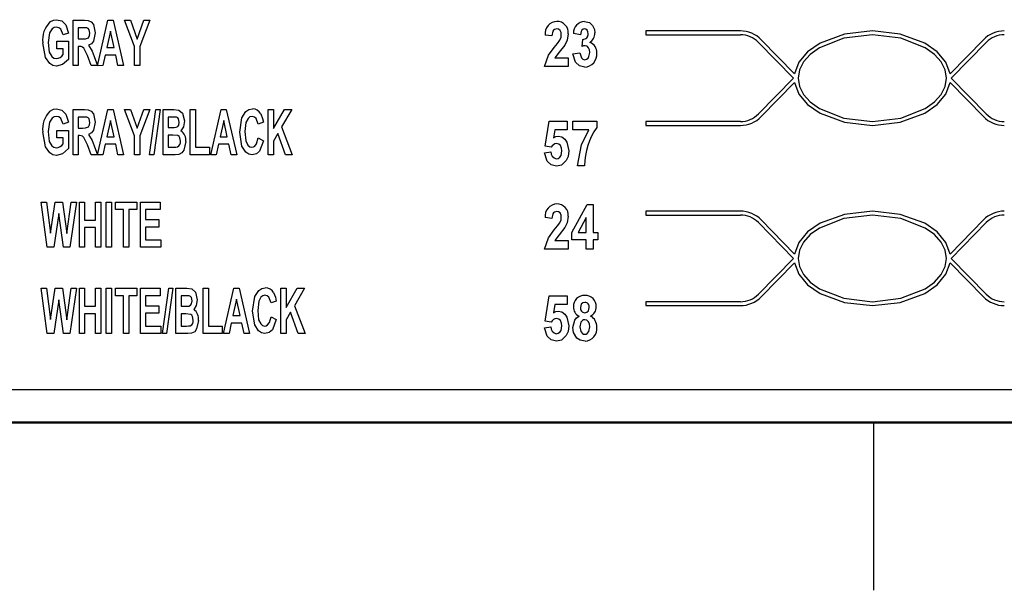
# Model space of a CAD drawing. Units: millimetres. Extents: x 3 to 357, y 3 to 230.
# Drawn here: x 50 to 96, y 3 to 30 of the extents above; entities that cross this region are included whole.
import ezdxf

# ---------------------------------------------------------------- set-up
doc = ezdxf.new("R2010")
doc.units = ezdxf.units.MM
doc.header["$LTSCALE"] = 0.833333
doc.layers.add('FORMAT', color=7, linetype='Continuous')

msp = doc.modelspace()

# ---------------------------------------------------------------- linework, layer by layer
at = {"color": 7, "linetype": 'Continuous', "lineweight": 25}
for p, q in [((52.099, 27.474), (52.099, 29.617)), ((52.099, 29.617), (52.641, 29.617)), ((53.255, 27.467), (53.748, 29.617)), ((53.748, 29.617), (53.991, 29.617)), ((53.991, 29.617), (54.489, 27.474)), ((55.011, 28.376), (54.53, 29.617)), ((54.53, 29.617), (54.824, 29.617)), ((54.824, 29.617), (55.134, 28.728)), ((55.134, 28.728), (55.445, 29.617)), ((55.739, 29.617), (55.258, 28.373)), ((55.445, 29.617), (55.739, 29.617)), ((51.879, 29.012), (51.632, 28.93)), ((52.558, 29.259), (52.346, 29.259)), ((52.346, 29.259), (52.346, 28.738)), ((53.871, 29.095), (53.703, 28.325)), ((54.039, 28.325), (53.871, 29.095)), ((74.753, 28.878), (74.423, 28.918)), ((76.099, 28.933), (75.77, 28.995)), ((79.19, 29.111), (79.19, 28.93)), ((83.664, 29.111), (79.19, 29.111)), ((79.19, 28.93), (83.664, 28.93)), ((51.33, 28.27), (51.33, 28.628)), ((51.33, 28.628), (51.879, 28.628)), ((51.879, 28.628), (51.879, 27.767)), ((52.346, 28.738), (52.547, 28.738)), ((76.182, 28.381), (76.214, 28.713)), ((84.518, 28.57), (86.174, 26.878)), ((86.226, 27.084), (84.648, 28.697)), ((95.161, 28.697), (93.584, 27.084)), ((93.636, 26.878), (95.291, 28.57)), ((51.632, 28.27), (51.33, 28.27)), ((51.632, 27.991), (51.632, 28.27)), ((52.403, 28.38), (52.346, 28.38)), ((52.346, 28.38), (52.346, 27.474)), ((52.959, 27.474), (52.777, 27.947)), ((53.625, 27.968), (53.517, 27.474)), ((54.118, 27.968), (53.625, 27.968)), ((53.703, 28.325), (54.039, 28.325)), ((54.226, 27.474), (54.118, 27.968)), ((55.011, 27.474), (55.011, 28.376)), ((55.258, 28.373), (55.258, 27.474)), ((75.742, 28.031), (76.072, 28.081)), ((53.094, 27.898), (53.253, 27.474)), ((74.887, 27.834), (75.522, 27.834)), ((75.522, 27.834), (75.522, 27.422)), ((52.346, 27.474), (52.099, 27.474)), ((53.253, 27.474), (52.959, 27.474)), ((53.517, 27.474), (53.255, 27.467)), ((54.489, 27.474), (54.226, 27.474)), ((55.258, 27.474), (55.011, 27.474)), ((75.522, 27.422), (74.396, 27.422)), ((86.174, 26.878), (84.518, 25.185)), ((84.648, 25.058), (86.226, 26.671)), ((93.584, 26.671), (95.161, 25.058)), ((95.291, 25.185), (93.636, 26.878)), ((52.099, 23.252), (52.099, 25.395)), ((52.099, 25.395), (52.641, 25.395)), ((53.255, 23.245), (53.748, 25.395)), ((53.748, 25.395), (53.991, 25.395)), ((53.991, 25.395), (54.489, 23.252)), ((55.011, 24.154), (54.53, 25.395)), ((54.53, 25.395), (54.824, 25.395)), ((54.824, 25.395), (55.134, 24.506)), ((55.134, 24.506), (55.445, 25.395)), ((55.739, 25.395), (55.258, 24.151)), ((55.445, 25.395), (55.739, 25.395)), ((55.72, 23.252), (56.023, 25.395)), ((56.22, 25.395), (55.917, 23.252)), ((56.023, 25.395), (56.22, 25.395)), ((56.357, 25.395), (56.872, 25.395)), ((56.357, 23.252), (56.357, 25.395)), ((57.648, 23.252), (57.648, 25.395)), ((57.648, 25.395), (57.895, 25.395)), ((57.895, 25.395), (57.895, 23.609)), ((58.61, 23.252), (59.105, 25.395)), ((59.105, 25.395), (59.348, 25.395)), ((59.348, 25.395), (59.846, 23.252)), ((61.33, 23.252), (61.33, 25.395)), ((61.33, 25.395), (61.577, 25.395)), ((61.577, 25.395), (61.577, 24.491)), ((61.577, 24.491), (62.1, 25.395)), ((62.442, 25.395), (61.966, 24.571)), ((62.1, 25.395), (62.442, 25.395)), ((51.879, 24.791), (51.632, 24.708)), ((52.558, 25.038), (52.346, 25.038)), ((52.346, 25.038), (52.346, 24.516)), ((53.871, 24.873), (53.703, 24.104)), ((54.039, 24.104), (53.871, 24.873)), ((56.759, 25.038), (56.604, 25.038)), ((56.604, 25.038), (56.604, 24.543)), ((59.228, 24.873), (59.06, 24.104)), ((59.397, 24.104), (59.228, 24.873)), ((61.11, 24.791), (60.862, 24.708)), ((74.423, 23.665), (74.616, 24.85)), ((74.616, 24.85), (75.467, 24.85)), ((75.467, 24.85), (75.467, 24.438)), ((75.742, 24.438), (75.742, 24.85)), ((75.742, 24.85), (76.868, 24.85)), ((76.868, 24.85), (76.868, 24.548)), ((79.19, 24.825), (79.19, 24.644)), ((83.664, 24.825), (79.19, 24.825)), ((51.33, 24.049), (51.33, 24.406)), ((51.33, 24.406), (51.879, 24.406)), ((51.879, 24.406), (51.879, 23.545)), ((52.346, 24.516), (52.547, 24.516)), ((56.604, 24.543), (56.781, 24.543)), ((61.788, 24.264), (61.577, 23.898)), ((62.144, 23.252), (61.788, 24.264)), ((61.966, 24.571), (62.47, 23.252)), ((74.882, 24.438), (74.817, 24.058)), ((75.467, 24.438), (74.882, 24.438)), ((76.492, 24.438), (75.742, 24.438)), ((79.19, 24.644), (83.664, 24.644)), ((51.632, 24.049), (51.33, 24.049)), ((51.632, 23.769), (51.632, 24.049)), ((52.403, 24.159), (52.346, 24.159)), ((52.346, 24.159), (52.346, 23.252)), ((53.703, 24.104), (54.039, 24.104)), ((55.011, 23.252), (55.011, 24.154)), ((55.258, 24.151), (55.258, 23.252)), ((56.824, 24.186), (56.604, 24.186)), ((56.604, 24.186), (56.604, 23.609)), ((59.06, 24.104), (59.397, 24.104)), ((60.862, 24.049), (61.11, 23.912)), ((61.577, 23.898), (61.577, 23.252)), ((52.959, 23.252), (52.777, 23.726)), ((53.094, 23.676), (53.253, 23.252)), ((53.625, 23.747), (53.517, 23.252)), ((54.118, 23.747), (53.625, 23.747)), ((54.226, 23.252), (54.118, 23.747)), ((56.604, 23.609), (56.857, 23.609)), ((57.895, 23.609), (58.555, 23.609)), ((58.555, 23.609), (58.555, 23.252)), ((58.982, 23.747), (58.875, 23.252)), ((59.475, 23.747), (58.982, 23.747)), ((59.583, 23.252), (59.475, 23.747)), ((74.396, 23.348), (74.698, 23.394)), ((74.711, 23.614), (74.423, 23.665)), ((52.346, 23.252), (52.099, 23.252)), ((53.253, 23.252), (52.959, 23.252)), ((53.517, 23.252), (53.255, 23.245)), ((54.489, 23.252), (54.226, 23.252)), ((55.258, 23.252), (55.011, 23.252)), ((55.917, 23.252), (55.72, 23.252)), ((56.792, 23.252), (56.357, 23.252)), ((58.555, 23.252), (57.648, 23.252)), ((58.875, 23.252), (58.61, 23.252)), ((59.846, 23.252), (59.583, 23.252)), ((61.577, 23.252), (61.33, 23.252)), ((62.47, 23.252), (62.144, 23.252)), ((76.291, 22.735), (75.962, 22.735)), ((50.878, 18.874), (50.588, 21.017)), ((50.588, 21.017), (50.842, 21.017)), ((50.842, 21.017), (51.041, 19.545)), ((51.041, 19.545), (51.258, 21.017)), ((51.258, 21.017), (51.595, 21.017)), ((51.595, 21.017), (51.81, 19.52)), ((51.81, 19.52), (52.009, 21.017)), ((52.264, 21.017), (51.951, 18.874)), ((52.009, 21.017), (52.264, 21.017)), ((52.401, 18.874), (52.401, 21.017)), ((52.401, 21.017), (52.648, 21.017)), ((52.648, 21.017), (52.648, 20.165)), ((53.17, 20.165), (53.17, 21.017)), ((53.17, 21.017), (53.417, 21.017)), ((53.417, 21.017), (53.417, 18.874)), ((53.665, 18.874), (53.665, 21.017)), ((53.665, 21.017), (53.912, 21.017)), ((53.912, 21.017), (53.912, 18.874)), ((54.104, 20.659), (54.104, 21.017)), ((54.104, 21.017), (55.121, 21.017)), ((55.121, 21.017), (55.121, 20.659)), ((55.286, 18.874), (55.286, 21.017)), ((55.286, 21.017), (56.22, 21.017)), ((56.22, 21.017), (56.22, 20.659)), ((54.489, 20.659), (54.104, 20.659)), ((54.489, 18.874), (54.489, 20.659)), ((55.121, 20.659), (54.736, 20.659)), ((54.736, 20.659), (54.736, 18.874)), ((56.22, 20.659), (55.533, 20.659)), ((55.533, 20.659), (55.533, 20.192)), ((75.687, 19.578), (76.418, 20.898)), ((76.418, 20.898), (76.704, 20.898)), ((76.704, 20.898), (76.704, 19.58)), ((79.19, 20.584), (79.19, 20.403)), ((83.664, 20.584), (79.19, 20.584)), ((51.426, 20.476), (51.19, 18.874)), ((51.656, 18.874), (51.426, 20.476)), ((52.648, 20.165), (53.17, 20.165)), ((55.533, 20.192), (56.165, 20.192)), ((56.165, 20.192), (56.165, 19.835)), ((74.753, 20.239), (74.423, 20.279)), ((76.374, 20.279), (75.987, 19.58)), ((76.374, 19.58), (76.374, 20.279)), ((79.19, 20.403), (83.664, 20.403)), ((84.518, 20.043), (86.174, 18.35)), ((86.226, 18.557), (84.648, 20.17)), ((95.161, 20.17), (93.584, 18.557)), ((93.636, 18.35), (95.291, 20.043)), ((53.17, 19.808), (52.648, 19.808)), ((52.648, 19.808), (52.648, 18.874)), ((53.17, 18.874), (53.17, 19.808)), ((56.165, 19.835), (55.533, 19.835)), ((55.533, 19.835), (55.533, 19.231)), ((75.687, 19.222), (75.687, 19.578)), ((75.987, 19.58), (76.374, 19.58)), ((76.704, 19.58), (76.923, 19.58)), ((76.923, 19.58), (76.923, 19.222)), ((55.533, 19.231), (56.247, 19.231)), ((56.247, 19.231), (56.247, 18.874)), ((74.887, 19.195), (75.522, 19.195)), ((75.522, 19.195), (75.522, 18.783)), ((76.374, 19.222), (75.687, 19.222)), ((76.374, 18.783), (76.374, 19.222)), ((76.923, 19.222), (76.704, 19.222)), ((76.704, 19.222), (76.704, 18.783)), ((51.19, 18.874), (50.878, 18.874)), ((51.951, 18.874), (51.656, 18.874)), ((52.648, 18.874), (52.401, 18.874)), ((53.417, 18.874), (53.17, 18.874)), ((53.912, 18.874), (53.665, 18.874)), ((54.736, 18.874), (54.489, 18.874)), ((56.247, 18.874), (55.286, 18.874)), ((75.522, 18.783), (74.396, 18.783)), ((76.704, 18.783), (76.374, 18.783)), ((86.174, 18.35), (84.518, 16.658)), ((95.291, 16.658), (93.636, 18.35)), ((84.648, 16.531), (86.226, 18.144)), ((93.584, 18.144), (95.161, 16.531)), ((50.878, 14.793), (50.588, 16.936)), ((50.588, 16.936), (50.842, 16.936)), ((50.842, 16.936), (51.041, 15.464)), ((51.041, 15.464), (51.258, 16.936)), ((51.258, 16.936), (51.595, 16.936)), ((51.595, 16.936), (51.81, 15.439)), ((51.81, 15.439), (52.009, 16.936)), ((52.264, 16.936), (51.951, 14.793)), ((52.009, 16.936), (52.264, 16.936)), ((52.401, 14.793), (52.401, 16.936)), ((52.401, 16.936), (52.648, 16.936)), ((52.648, 16.936), (52.648, 16.085)), ((53.17, 16.085), (53.17, 16.936)), ((53.17, 16.936), (53.417, 16.936)), ((53.417, 16.936), (53.417, 14.793)), ((53.665, 14.793), (53.665, 16.936)), ((53.665, 16.936), (53.912, 16.936)), ((53.912, 16.936), (53.912, 14.793)), ((54.104, 16.579), (54.104, 16.936)), ((54.104, 16.936), (55.121, 16.936)), ((55.121, 16.936), (55.121, 16.579)), ((55.286, 14.793), (55.286, 16.936)), ((55.286, 16.936), (56.22, 16.936)), ((56.22, 16.936), (56.22, 16.579)), ((56.325, 14.793), (56.627, 16.936)), ((56.824, 16.936), (56.522, 14.793)), ((56.627, 16.936), (56.824, 16.936)), ((56.961, 16.936), (57.476, 16.936)), ((56.961, 14.793), (56.961, 16.936)), ((58.253, 14.793), (58.253, 16.936)), ((58.253, 16.936), (58.5, 16.936)), ((58.5, 16.936), (58.5, 15.15)), ((59.214, 14.793), (59.709, 16.936)), ((59.709, 16.936), (59.952, 16.936)), ((59.952, 16.936), (60.45, 14.793)), ((61.934, 14.793), (61.934, 16.936)), ((61.934, 16.936), (62.181, 16.936)), ((62.181, 16.936), (62.181, 16.032)), ((62.181, 16.032), (62.704, 16.936)), ((63.047, 16.936), (62.57, 16.112)), ((62.704, 16.936), (63.047, 16.936)), ((51.426, 16.395), (51.19, 14.793)), ((51.656, 14.793), (51.426, 16.395)), ((54.489, 16.579), (54.104, 16.579)), ((54.489, 14.793), (54.489, 16.579)), ((55.121, 16.579), (54.736, 16.579)), ((54.736, 16.579), (54.736, 14.793)), ((56.22, 16.579), (55.533, 16.579)), ((55.533, 16.579), (55.533, 16.112)), ((57.364, 16.579), (57.209, 16.579)), ((57.209, 16.579), (57.209, 16.085)), ((59.832, 16.414), (59.664, 15.645)), ((60.001, 15.645), (59.832, 16.414)), ((61.714, 16.332), (61.467, 16.249)), ((74.423, 15.387), (74.616, 16.573)), ((74.616, 16.573), (75.467, 16.573)), ((75.467, 16.573), (75.467, 16.161)), ((52.648, 16.085), (53.17, 16.085)), ((55.533, 16.112), (56.165, 16.112)), ((56.165, 16.112), (56.165, 15.755)), ((57.209, 16.085), (57.385, 16.085)), ((62.57, 16.112), (63.074, 14.793)), ((74.882, 16.161), (74.817, 15.781)), ((75.467, 16.161), (74.882, 16.161)), ((79.19, 16.298), (79.19, 16.117)), ((83.664, 16.298), (79.19, 16.298)), ((79.19, 16.117), (83.664, 16.117)), ((53.17, 15.727), (52.648, 15.727)), ((52.648, 15.727), (52.648, 14.793)), ((53.17, 14.793), (53.17, 15.727)), ((56.165, 15.755), (55.533, 15.755)), ((55.533, 15.755), (55.533, 15.15)), ((57.429, 15.727), (57.209, 15.727)), ((57.209, 15.727), (57.209, 15.15)), ((59.664, 15.645), (60.001, 15.645)), ((61.467, 15.59), (61.714, 15.453)), ((62.392, 15.805), (62.181, 15.439)), ((62.181, 15.439), (62.181, 14.793)), ((62.749, 14.793), (62.392, 15.805)), ((74.711, 15.336), (74.423, 15.387)), ((55.533, 15.15), (56.247, 15.15)), ((56.247, 15.15), (56.247, 14.793)), ((57.209, 15.15), (57.461, 15.15)), ((58.5, 15.15), (59.159, 15.15)), ((59.159, 15.15), (59.159, 14.793)), ((59.587, 15.288), (59.479, 14.793)), ((60.08, 15.288), (59.587, 15.288)), ((60.188, 14.793), (60.08, 15.288)), ((74.396, 15.07), (74.698, 15.117)), ((51.19, 14.793), (50.878, 14.793)), ((51.951, 14.793), (51.656, 14.793)), ((52.648, 14.793), (52.401, 14.793)), ((53.417, 14.793), (53.17, 14.793)), ((53.912, 14.793), (53.665, 14.793)), ((54.736, 14.793), (54.489, 14.793)), ((56.247, 14.793), (55.286, 14.793)), ((56.522, 14.793), (56.325, 14.793)), ((57.397, 14.793), (56.961, 14.793)), ((59.159, 14.793), (58.253, 14.793)), ((59.479, 14.793), (59.214, 14.793)), ((60.45, 14.793), (60.188, 14.793)), ((62.181, 14.793), (61.934, 14.793)), ((63.074, 14.793), (62.749, 14.793)), ((89.958, 10.583), (89.958, 2.646))]:
    msp.add_line(p, q, dxfattribs=at)
at = {"color": 7, "linetype": 'Continuous', "lineweight": 50}
msp.add_line((349.25, 10.583), (10.583, 10.583), dxfattribs=at)
at = {"color": 7, "linetype": 'Continuous', "lineweight": 25, "flags": 128}
for points in [[(51.007, 29.538), (51.174, 29.625), (51.321, 29.644)], [(51.321, 29.644), (51.573, 29.585), (51.755, 29.401), (51.879, 29.012)], [(52.641, 29.617), (52.809, 29.604), (52.964, 29.542), (53.065, 29.409), (53.143, 29.023)], [(76.288, 29.565), (76.525, 29.504), (76.668, 29.372)], [(76.668, 29.372), (76.763, 29.182), (76.786, 29.015)], [(51.319, 29.287), (51.207, 29.268), (51.109, 29.209), (50.984, 29.02), (50.917, 28.57)], [(51.632, 28.93), (51.519, 29.194), (51.429, 29.263), (51.319, 29.287)], [(52.547, 28.738), (52.694, 28.743), (52.828, 28.79), (52.882, 28.89), (52.895, 29.004)], [(52.757, 29.253), (52.646, 29.259), (52.558, 29.259)], [(52.895, 29.004), (52.859, 29.171), (52.817, 29.223), (52.757, 29.253)], [(53.143, 29.023), (53.064, 28.63), (52.968, 28.505), (52.828, 28.434)], [(74.978, 29.208), (74.872, 29.179), (74.829, 29.142), (74.798, 29.096), (74.753, 28.878)], [(75.193, 28.927), (75.181, 29.037), (75.133, 29.138), (75.064, 29.191), (74.978, 29.208)], [(75.127, 28.679), (75.179, 28.814), (75.193, 28.927)], [(75.522, 28.982), (75.468, 28.669), (75.357, 28.444)], [(76.29, 29.208), (76.224, 29.192), (76.172, 29.148), (76.135, 29.09), (76.099, 28.933)], [(76.456, 28.979), (76.447, 29.067), (76.41, 29.147), (76.358, 29.192), (76.29, 29.208)], [(93.584, 27.084), (93.384, 27.632), (92.973, 28.126), (92.379, 28.539), (91.226, 28.961), (89.905, 29.111), (88.584, 28.962), (87.431, 28.539), (86.837, 28.127), (86.426, 27.632), (86.226, 27.084)], [(86.391, 26.878), (86.456, 26.488), (86.65, 26.109), (86.968, 25.755), (87.403, 25.44), (88.55, 24.989), (89.905, 24.825), (91.259, 24.989), (92.407, 25.44), (92.841, 25.755), (93.16, 26.109), (93.353, 26.488), (93.418, 26.878), (93.353, 27.267), (93.16, 27.646), (92.841, 28), (92.407, 28.315), (91.259, 28.766), (89.905, 28.93), (88.55, 28.766), (87.403, 28.315), (86.968, 28), (86.65, 27.646), (86.456, 27.267), (86.391, 26.878)], [(51.326, 27.446), (51.151, 27.476), (50.997, 27.565), (50.793, 27.853), (50.67, 28.553)], [(50.917, 28.57), (50.979, 28.101), (51.097, 27.896), (51.193, 27.828), (51.308, 27.803)], [(52.828, 28.434), (53.003, 28.147), (53.094, 27.898)], [(74.863, 28.333), (75.017, 28.522), (75.127, 28.679)], [(75.357, 28.444), (75.085, 28.109), (74.887, 27.834)], [(76.323, 28.411), (76.243, 28.4), (76.182, 28.381)], [(76.539, 28.091), (76.527, 28.21), (76.48, 28.32), (76.413, 28.386), (76.323, 28.411)], [(52.777, 27.947), (52.649, 28.23), (52.609, 28.297), (52.554, 28.351), (52.481, 28.375), (52.403, 28.38)], [(74.396, 27.422), (74.585, 27.968), (74.863, 28.333)], [(76.3, 27.395), (76.049, 27.459), (75.864, 27.642), (75.742, 28.031)], [(76.072, 28.081), (76.144, 27.846), (76.213, 27.778), (76.306, 27.752)], [(76.306, 27.752), (76.389, 27.771), (76.456, 27.823), (76.502, 27.895), (76.539, 28.091)], [(51.879, 27.767), (51.605, 27.522), (51.326, 27.446)], [(86.226, 26.671), (86.426, 26.123), (86.837, 25.629), (87.431, 25.216), (88.584, 24.794), (89.905, 24.644), (91.226, 24.794), (92.379, 25.216), (92.973, 25.629), (93.384, 26.123), (93.584, 26.671)], [(51.007, 25.316), (51.174, 25.404), (51.321, 25.423)], [(51.321, 25.423), (51.573, 25.363), (51.755, 25.18), (51.879, 24.791)], [(52.641, 25.395), (52.809, 25.382), (52.964, 25.32), (53.065, 25.187), (53.143, 24.801)], [(56.872, 25.395), (57.109, 25.371), (57.284, 25.216), (57.373, 24.856)], [(59.983, 24.319), (60.089, 25.004), (60.275, 25.295), (60.42, 25.39), (60.59, 25.423)], [(60.977, 25.188), (61.069, 24.972), (61.11, 24.791)], [(51.319, 25.065), (51.207, 25.046), (51.109, 24.987), (50.984, 24.798), (50.917, 24.348)], [(51.632, 24.708), (51.519, 24.972), (51.429, 25.042), (51.319, 25.065)], [(52.547, 24.516), (52.694, 24.521), (52.828, 24.568), (52.882, 24.669), (52.895, 24.782)], [(52.757, 25.031), (52.646, 25.037), (52.558, 25.038)], [(52.895, 24.782), (52.859, 24.949), (52.817, 25.001), (52.757, 25.031)], [(53.143, 24.801), (53.064, 24.409), (52.968, 24.283), (52.828, 24.212)], [(56.99, 25.031), (56.861, 25.037), (56.759, 25.038)], [(56.977, 24.551), (57.055, 24.589), (57.103, 24.66), (57.126, 24.794)], [(57.126, 24.794), (57.092, 24.955), (57.05, 25.005), (56.99, 25.031)], [(57.373, 24.856), (57.327, 24.576), (57.204, 24.391)], [(60.573, 25.065), (60.467, 25.042), (60.381, 24.975), (60.279, 24.784), (60.231, 24.35)], [(60.862, 24.708), (60.762, 24.968), (60.679, 25.039), (60.573, 25.065)], [(51.326, 23.225), (51.151, 23.254), (50.997, 23.343), (50.793, 23.632), (50.67, 24.331)], [(50.917, 24.348), (50.979, 23.879), (51.097, 23.675), (51.193, 23.606), (51.308, 23.582)], [(56.781, 24.543), (56.891, 24.544), (56.977, 24.551)], [(60.573, 23.252), (60.409, 23.285), (60.271, 23.379), (60.09, 23.659), (59.983, 24.319)], [(60.231, 24.35), (60.275, 23.907), (60.371, 23.707), (60.455, 23.636), (60.563, 23.609)], [(75.962, 22.735), (76.145, 23.726), (76.492, 24.438)], [(52.777, 23.726), (52.649, 24.008), (52.609, 24.075), (52.554, 24.129), (52.481, 24.154), (52.403, 24.159)], [(52.828, 24.212), (53.003, 23.926), (53.094, 23.676)], [(57.181, 23.892), (57.15, 24.059), (57.115, 24.117), (57.062, 24.158), (56.824, 24.186)], [(57.428, 23.873), (57.343, 23.47), (57.248, 23.338), (57.104, 23.267)], [(60.563, 23.609), (60.634, 23.622), (60.696, 23.658), (60.784, 23.772), (60.862, 24.049)], [(61.11, 23.912), (60.927, 23.428), (60.771, 23.297), (60.573, 23.252)], [(74.817, 24.058), (74.935, 24.12), (75.038, 24.136)], [(75.22, 23.433), (75.207, 23.568), (75.151, 23.69), (75.069, 23.757), (74.965, 23.779)], [(75.038, 24.136), (75.212, 24.1), (75.356, 23.995), (75.46, 23.85), (75.55, 23.442)], [(51.879, 23.545), (51.605, 23.3), (51.326, 23.225)], [(56.857, 23.609), (56.962, 23.612), (57.044, 23.623)], [(74.962, 22.708), (74.708, 22.771), (74.52, 22.955), (74.396, 23.348)], [(74.957, 23.065), (75.05, 23.083), (75.127, 23.137), (75.18, 23.215), (75.22, 23.433)], [(75.55, 23.442), (75.513, 23.176), (75.427, 22.983)], [(57.104, 23.267), (56.93, 23.255), (56.792, 23.252)], [(75.427, 22.983), (75.203, 22.763), (74.962, 22.708)], [(74.978, 20.569), (74.872, 20.54), (74.829, 20.503), (74.798, 20.457), (74.753, 20.239)], [(75.193, 20.287), (75.181, 20.398), (75.133, 20.499), (75.064, 20.552), (74.978, 20.569)], [(93.584, 18.557), (93.384, 19.105), (92.973, 19.599), (92.379, 20.012), (91.226, 20.434), (89.905, 20.584), (88.584, 20.434), (87.431, 20.012), (86.837, 19.599), (86.426, 19.105), (86.226, 18.557)], [(74.863, 19.694), (75.017, 19.883), (75.127, 20.04)], [(75.127, 20.04), (75.179, 20.175), (75.193, 20.287)], [(75.522, 20.343), (75.468, 20.03), (75.357, 19.805)], [(86.391, 18.35), (86.456, 17.961), (86.65, 17.582), (86.968, 17.228), (87.403, 16.913), (88.55, 16.462), (89.905, 16.298), (91.259, 16.462), (92.407, 16.913), (92.841, 17.228), (93.16, 17.582), (93.353, 17.961), (93.418, 18.35), (93.353, 18.74), (93.16, 19.119), (92.841, 19.473), (92.407, 19.788), (91.259, 20.239), (89.905, 20.403), (88.55, 20.239), (87.403, 19.788), (86.968, 19.473), (86.65, 19.119), (86.456, 18.74), (86.391, 18.35)], [(74.396, 18.783), (74.585, 19.329), (74.863, 19.694)], [(75.357, 19.805), (75.085, 19.47), (74.887, 19.195)], [(86.226, 18.144), (86.426, 17.596), (86.837, 17.101), (87.431, 16.689), (88.584, 16.266), (89.905, 16.117), (91.226, 16.267), (92.379, 16.689), (92.973, 17.102), (93.384, 17.596), (93.584, 18.144)], [(57.476, 16.936), (57.713, 16.912), (57.889, 16.757), (57.978, 16.397)], [(60.588, 15.86), (60.693, 16.545), (60.88, 16.836), (61.025, 16.931), (61.195, 16.964)], [(57.595, 16.572), (57.465, 16.578), (57.364, 16.579)], [(57.582, 16.092), (57.659, 16.13), (57.708, 16.201), (57.731, 16.335)], [(57.731, 16.335), (57.696, 16.497), (57.654, 16.546), (57.595, 16.572)], [(57.978, 16.397), (57.931, 16.117), (57.809, 15.932)], [(61.178, 16.607), (61.072, 16.583), (60.985, 16.517), (60.883, 16.325), (60.835, 15.891)], [(61.467, 16.249), (61.367, 16.509), (61.284, 16.58), (61.178, 16.607)], [(61.582, 16.729), (61.674, 16.513), (61.714, 16.332)], [(57.385, 16.085), (57.496, 16.086), (57.582, 16.092)], [(61.177, 14.793), (61.013, 14.826), (60.875, 14.92), (60.694, 15.201), (60.588, 15.86)], [(60.835, 15.891), (60.879, 15.448), (60.975, 15.249), (61.06, 15.177), (61.167, 15.15)], [(74.817, 15.781), (74.935, 15.842), (75.038, 15.858)], [(75.038, 15.858), (75.212, 15.822), (75.356, 15.717), (75.46, 15.572), (75.55, 15.164)], [(76.307, 16.271), (76.21, 16.248), (76.137, 16.178), (76.099, 16.025)], [(76.304, 15.776), (76.403, 15.8), (76.475, 15.871), (76.511, 16.027)], [(57.786, 15.433), (57.755, 15.6), (57.719, 15.658), (57.666, 15.699), (57.429, 15.727)], [(58.033, 15.414), (57.947, 15.011), (57.853, 14.879), (57.708, 14.808)], [(61.167, 15.15), (61.238, 15.163), (61.301, 15.199), (61.388, 15.313), (61.467, 15.59)], [(61.714, 15.453), (61.531, 14.969), (61.375, 14.838), (61.177, 14.793)], [(75.22, 15.155), (75.207, 15.29), (75.151, 15.413), (75.069, 15.479), (74.965, 15.501)], [(75.742, 15.079), (75.828, 15.428), (75.915, 15.54), (76.031, 15.622)], [(76.305, 15.446), (76.249, 15.44), (76.198, 15.418), (76.124, 15.334), (76.072, 15.118)], [(76.539, 15.114), (76.525, 15.239), (76.473, 15.354), (76.4, 15.422), (76.305, 15.446)], [(57.461, 15.15), (57.566, 15.153), (57.648, 15.164)], [(74.962, 14.43), (74.708, 14.493), (74.52, 14.677), (74.396, 15.07)], [(74.957, 14.787), (75.05, 14.805), (75.127, 14.86), (75.18, 14.937), (75.22, 15.155)], [(75.55, 15.164), (75.513, 14.898), (75.427, 14.705)], [(75.925, 14.583), (75.773, 14.843), (75.742, 15.079)], [(76.072, 15.118), (76.12, 14.886), (76.197, 14.795), (76.25, 14.769), (76.309, 14.76)], [(76.309, 14.76), (76.367, 14.768), (76.42, 14.795), (76.494, 14.885), (76.539, 15.114)], [(57.708, 14.808), (57.534, 14.796), (57.397, 14.793)], [(75.427, 14.705), (75.203, 14.486), (74.962, 14.43)], [(76.315, 14.43), (76.08, 14.476), (75.925, 14.583)]]:
    msp.add_lwpolyline(points, dxfattribs=at)
at = {"color": 7, "linetype": 'Continuous', "lineweight": 25}
for centre, radius, start, end in [((51.859, 28.696), 1.198, 135.3555, 186.8924), ((75.008, 28.978), 0.587, 92.1489, 185.8142), ((74.985, 29.026), 0.539, 355.3068, 89.9504), ((76.322, 29.013), 0.552, 93.5284, 181.9372), ((76.223, 28.949), 0.236, 267.8801, 7.4356), ((76.265, 29.008), 0.521, 301.7649, 0.7806), ((83.664, 27.735), 1.376, 44.3631, 90), ((83.664, 27.735), 1.195, 44.3631, 90), ((96.145, 27.735), 1.376, 90, 135.6369), ((96.145, 27.735), 1.195, 90, 135.6369), ((76.396, 28.112), 0.475, 354.1905, 72.4371), ((51.269, 28.243), 0.442, 275.0967, 325.1613), ((76.258, 28.006), 0.613, 273.9085, 5.4063), ((51.859, 24.475), 1.198, 135.3555, 186.8923), ((60.587, 24.98), 0.442, 28.0294, 89.538), ((83.664, 26.02), 1.195, 270, 315.6369), ((96.145, 26.02), 1.195, 224.3631, 270), ((83.664, 26.02), 1.376, 270, 315.6369), ((96.145, 26.02), 1.376, 224.3631, 270), ((56.881, 23.944), 0.552, 352.6721, 54.137), ((79.513, 22.708), 3.222, 145.1751, 179.5242), ((51.269, 24.022), 0.442, 275.0967, 325.1613), ((56.935, 23.848), 0.25, 295.7977, 10.124), ((74.986, 23.468), 0.311, 93.8671, 152.0705), ((75.012, 23.374), 0.315, 176.3648, 260.0042), ((75.008, 20.339), 0.587, 92.149, 185.8141), ((74.985, 20.387), 0.539, 355.3068, 89.9502), ((83.664, 19.208), 1.376, 44.3631, 90), ((96.145, 19.208), 1.376, 90, 135.6369), ((83.664, 19.208), 1.195, 44.3631, 90), ((96.145, 19.208), 1.195, 90, 135.6369), ((61.191, 16.521), 0.442, 28.0342, 89.536), ((76.277, 16.093), 0.508, 86.779, 183.9504), ((76.331, 16.09), 0.511, 356.3968, 92.8738), ((83.664, 17.493), 1.195, 270, 315.6369), ((83.664, 17.493), 1.376, 270, 315.6369), ((96.145, 17.493), 1.376, 224.3631, 270), ((96.145, 17.493), 1.195, 224.3631, 270), ((57.485, 15.485), 0.552, 352.6722, 54.1369), ((76.223, 16.034), 0.454, 176.9836, 245.0784), ((76.312, 15.991), 0.215, 170.8187, 267.9493), ((76.299, 16.056), 0.214, 352.0831, 87.7241), ((76.375, 16.043), 0.466, 295.6291, 1.8123), ((57.539, 15.389), 0.25, 295.7849, 10.1368), ((74.986, 15.191), 0.311, 93.8662, 152.0709), ((76.32, 15.136), 0.55, 355.9105, 62.1982), ((75.012, 15.097), 0.315, 176.3652, 260.0036), ((76.287, 15.016), 0.587, 272.6768, 7.9294)]:
    msp.add_arc(centre, radius, start, end, dxfattribs=at)
at = {"layer": 'FORMAT'}
msp.add_line((13.591, 12.142), (183.565, 12.142), dxfattribs=at)

doc.saveas('drawing.dxf')
